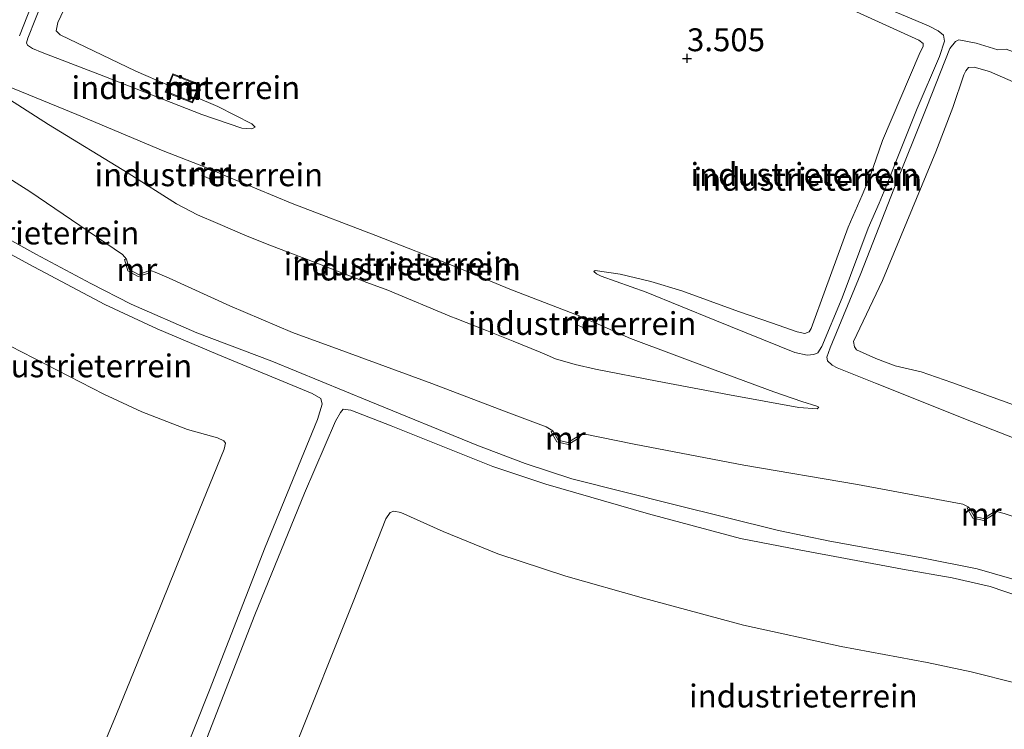
# Model space of a CAD drawing. Units: metres. Extents: x 60000 to 68857, y 443748 to 446428.
# Drawn here: x 63286 to 63393, y 443856 to 443933 of the extents above; entities that cross this region are included whole.
import ezdxf
from ezdxf.enums import TextEntityAlignment as Align

# ---------------------------------------------------------------- set-up
doc = ezdxf.new("R2010")
doc.units = ezdxf.units.M
doc.layers.get('0').update_dxf_attribs({"lineweight": 25})
doc.layers.add('B-ME-GW-HOOGTEPUNT-S-B1', color=10, linetype='Continuous')
for name, color, linetype, lineweight in [('B-ME-GW-KRUINLIJN-L-B1', 93, 'Continuous', 18), ('B-ME-GW-TEENLIJN-L-B1', 93, 'Continuous', 18), ('B-ME-IE-GRONDWERKLIJN-GROND_INGERICHT-GV-B6', 253, 'Continuous', 18), ('B-ME-MW-MUUR-GV-B6', 8, 'IE-TERREINAFSCHEIDING-KUNSTMATIG', 18)]:
    doc.layers.add(name, color=color, linetype=linetype, lineweight=lineweight)
doc.styles.add('NLCS-ISO', font='NLCS-ISO.TTF')
doc.linetypes.add('IE-TERREINAFSCHEIDING-KUNSTMATIG', pattern='A,4,[82,NLCS.SHX,S=0.75,R=90,X=0,Y=0],4,-2', length=10)

# ---------------------------------------------------------------- blocks, each defined once
blk = doc.blocks.new('hoogtepunt')
for p, q in [((-0.5, 0), (0.5, 0)), ((0, 0.5), (0, -0.5))]:
    blk.add_line(p, q)

msp = doc.modelspace()

# ---------------------------------------------------------------- linework, layer by layer
at = {"layer": 'B-ME-GW-KRUINLIJN-L-B1'}
for points in [[(63285.613, 443931.582, 5.045), (63286.502, 443933.786, 4.856), (63290.08, 443942.641, 4.856), (63294.072, 443952.658, 4.777), (63297.987, 443962.22, 4.793), (63299.608, 443966.492, 5.014), (63299.516, 443966.889, 5.014), (63298.835, 443967.379, 5.092), (63292.517, 443970.025, 5.282), (63282.491, 443973.951, 5.297)], [(63322.05, 443957.765, 3.722), (63321.635, 443958.175, 3.816), (63317.107, 443960.341, 4.1), (63308.738, 443963.756, 4.636), (63301.422, 443966.574, 5.078), (63300.903, 443966.47, 5.015), (63300.498, 443965.771, 4.952), (63298.509, 443960.924, 4.825), (63295.209, 443952.993, 4.81), (63291.968, 443944.94, 4.857), (63288.201, 443935.59, 4.841), (63286.514, 443931.325, 5.078), (63286.362, 443930.811, 5.046), (63286.49, 443930.539, 5.03), (63287.046, 443930.179, 4.967), (63288.077, 443929.733, 4.888), (63294.81, 443927.17, 4.605), (63305.532, 443922.982, 3.816), (63309.888, 443921.485, 3.532), (63310.979, 443921.41, 3.501), (63311.345, 443921.587, 3.485)], [(63206.87, 443946.919, 9.561), (63224.377, 443940.096, 9.67), (63244.138, 443932.206, 9.615), (63251.596, 443929.21, 9.67), (63254.163, 443927.928, 9.634), (63256.956, 443926.321, 9.561), (63269.292, 443918.464, 9.561), (63274.995, 443914.758, 9.579), (63279.086, 443912.284, 9.579), (63287.385, 443907.695, 9.652), (63293.387, 443904.499, 9.542), (63297.825, 443902.241, 9.615), (63304.978, 443899.119, 9.634), (63313.171, 443896.016, 9.615), (63323.823, 443891.629, 9.597), (63335.579, 443886.822, 9.67), (63340.847, 443884.82, 9.689), (63345.933, 443883.176, 9.597), (63357.084, 443880.344, 9.615), (63368.509, 443877.517, 9.524), (63374.113, 443876.332, 9.524), (63384.182, 443874.534, 9.524), (63390.214, 443873.335, 9.506), (63395.386, 443871.813, 9.561)], [(63289.005, 443816.298, 9.47), (63293.95, 443829.319, 9.433), (63299.956, 443843.981, 9.36), (63306.376, 443860.077, 9.415), (63312.464, 443875.705, 9.342), (63318.153, 443889.649, 9.451), (63318.661, 443891.336, 9.469), (63318.508, 443891.926, 9.561), (63317.588, 443892.502, 9.579), (63307.278, 443896.753, 9.506), (63300.648, 443899.543, 9.579), (63294.94, 443902.218, 9.469), (63286.636, 443906.625, 9.433), (63277.122, 443911.8, 9.415), (63271.636, 443914.994, 9.378), (63265.41, 443919.086, 9.415), (63259.115, 443923.375, 9.451), (63255.282, 443925.534, 9.433), (63251.718, 443927.347, 9.561), (63246.59, 443929.528, 9.561), (63239.233, 443932.448, 9.561), (63227.776, 443937.085, 9.634), (63216.151, 443941.883, 9.67)], [(63380.129, 443934.649, 4.674), (63384.884, 443932.654, 4.961), (63385.956, 443932.104, 4.998), (63386.525, 443931.628, 4.923), (63386.626, 443930.986, 4.861), (63386.109, 443929.324, 4.724), (63383.674, 443923.612, 4.749), (63381.338, 443917.797, 4.799), (63380.419, 443915.452, 4.694), (63379.509, 443913.29, 4.69), (63378.324, 443910.564, 4.687), (63375.466, 443902.923, 4.737), (63373.241, 443897.611, 4.749), (63372.797, 443896.915, 4.824), (63372.374, 443896.728, 4.886), (63371.642, 443896.67, 4.948), (63370.313, 443896.954, 4.898), (63361.575, 443900.502, 4.512), (63354.042, 443903.549, 4.039), (63349.142, 443905.317, 3.778), (63348.651, 443905.571, 3.703), (63348.348, 443905.827, 3.629)], [(63452.871, 443864.155, 5.535), (63444.31, 443867.599, 5.496), (63439.127, 443869.689, 5.454), (63433.632, 443871.872, 5.365), (63422.939, 443876.163, 5.32), (63412.192, 443880.479, 5.275), (63400.876, 443885.002, 5.29), (63389.579, 443889.425, 5.23), (63379.104, 443893.612, 5.23), (63374.919, 443895.28, 5.141), (63374.357, 443895.593, 5.051), (63373.882, 443896.043, 5.006), (63373.776, 443896.472, 4.917), (63374.153, 443897.492, 4.857), (63377.493, 443905.593, 4.812), (63381.115, 443914.821, 4.853), (63384.73, 443923.807, 4.795), (63387.21, 443930.181, 4.853), (63387.838, 443930.961, 4.967), (63388.225, 443931.116, 5.082), (63390.101, 443930.759, 5.292), (63392.464, 443930.055, 5.273), (63393.38, 443930.129, 5.349), (63396.154, 443929.085, 5.425)], [(63372.934, 443890.987, 5.334), (63372.748, 443890.816, 5.416), (63370.742, 443890.962, 5.497), (63363.165, 443892.337, 5.822), (63355.251, 443893.838, 6.252), (63348.519, 443895.137, 6.612), (63346.297, 443895.664, 6.717), (63344.157, 443896.289, 6.787), (63342.912, 443896.833, 6.764), (63342.494, 443897, 6.771), (63339.524, 443898.186, 6.822), (63336.607, 443899.352, 6.872), (63333.181, 443900.721, 6.931), (63332.803, 443900.872, 6.938), (63325.828, 443903.758, 6.949), (63323.552, 443904.625, 6.888), (63318.083, 443906.735, 6.891), (63316.49, 443907.348, 6.857), (63313.142, 443908.637, 6.786), (63310.485, 443909.659, 6.729), (63310.233, 443909.768, 6.725), (63307.276, 443911.051, 6.688), (63305.041, 443912.021, 6.659), (63302.751, 443913.202, 6.52), (63297.498, 443916.579, 6.322), (63288.784, 443921.871, 5.811), (63280.736, 443927, 5.497)], [(63396.638, 443869.696, 9.561), (63391.628, 443871.386, 9.506), (63387.487, 443872.333, 9.488), (63382.073, 443873.291, 9.542), (63370.77, 443875.407, 9.506), (63364.346, 443876.64, 9.506), (63354.305, 443879.349, 9.433), (63343.093, 443882.563, 9.506), (63337.31, 443884.513, 9.689), (63332.582, 443886.393, 9.615), (63326.197, 443888.958, 9.597), (63321.801, 443890.68, 9.725), (63320.977, 443890.775, 9.634), (63320.665, 443890.407, 9.67), (63320.133, 443889.466, 9.579), (63316.75, 443881.596, 9.542), (63311.323, 443868.315, 9.488), (63306.086, 443854.807, 9.488), (63301.042, 443842.102, 9.451), (63295.552, 443828.064, 9.579), (63290.506, 443815.569, 9.598)]]:
    msp.add_polyline3d(points, dxfattribs=at)
at = {"layer": 'B-ME-GW-TEENLIJN-L-B1'}
for p, q in [((63306.515, 443915.921, 4.31), (63305.634, 443916.27, 4.31)), ((63347.256, 443899.649, 4.407), (63346.414, 443900.028, 4.407))]:
    msp.add_line(p, q, dxfattribs=at)
for points in [[(63301.845, 443926.179, 3.44), (63298.325, 443927.696, 3.422), (63290.041, 443931.681, 3.438), (63289.636, 443932.11, 3.406), (63289.819, 443933.032, 3.406), (63292.814, 443939.441, 3.469), (63295.419, 443945.38, 3.453), (63297.937, 443951.923, 3.453), (63302.089, 443962.029, 3.501), (63302.637, 443963.222, 3.548), (63302.84, 443963.501, 3.58), (63303.476, 443963.455, 3.58), (63305.39, 443962.892, 3.58), (63312.154, 443960.737, 3.548), (63320.008, 443958.061, 3.595), (63321.626, 443957.616, 3.595), (63322.05, 443957.765, 3.722)], [(63348.348, 443905.827, 3.629), (63348.495, 443905.942, 3.591), (63351.21, 443905.533, 3.591), (63354.552, 443904.732, 3.579), (63357.951, 443903.7, 3.492), (63364.146, 443901.46, 3.516), (63367.758, 443900.214, 3.541), (63370.543, 443899.216, 3.579), (63371.391, 443899.052, 3.604), (63371.866, 443899.232, 3.554), (63372.085, 443899.572, 3.554), (63373.632, 443903.893, 3.516), (63376.138, 443910.646, 3.467), (63377.642, 443914.161, 3.532), (63378.542, 443916.216, 3.531), (63379.854, 443920.12, 3.516), (63383.884, 443929.517, 3.604), (63384.317, 443930.422, 3.616), (63384.297, 443930.729, 3.591), (63383.835, 443931.08, 3.604), (63376.227, 443934.551, 3.479), (63367.207, 443939.217, 3.629), (63363.635, 443941.203, 3.703), (63363.52, 443941.351, 3.741)], [(63280.893, 443820.241, 3.981), (63282.027, 443823.079, 4.016), (63285.319, 443831.514, 3.995), (63290.405, 443843.57, 3.871), (63296.202, 443857.436, 3.892), (63300.468, 443867.907, 3.912), (63304.84, 443878.729, 3.85), (63307.959, 443886.413, 4.078), (63308.11, 443887.051, 4.099), (63307.918, 443887.297, 4.12), (63307.24, 443887.622, 4.016), (63303.97, 443888.536, 3.829), (63298.962, 443890.468, 3.85), (63294.827, 443892.415, 3.809), (63283.306, 443898.295, 3.518), (63275.645, 443902.237, 3.56), (63269.363, 443905.767, 3.539), (63260.646, 443911.634, 3.539), (63254.641, 443915.68, 3.601), (63251.935, 443917.19, 3.539), (63247.095, 443919.474, 3.477), (63233.828, 443924.676, 3.539), (63216.253, 443931.722, 3.622)], [(63297.291, 443907.161, 6.822), (63296.861, 443907.687, 6.742), (63294.008, 443909.622, 6.486), (63286.737, 443914.54, 6.139), (63278.551, 443919.717, 5.737), (63268.885, 443926.052, 5.482), (63263.676, 443929.712, 5.518), (63262.525, 443930.317, 5.573), (63261.822, 443930.426, 5.595)], [(63279.483, 443927.997, 5.276), (63279.587, 443928.069, 5.265), (63283.616, 443926.367, 5.183), (63291.892, 443922.98, 4.66), (63301.302, 443918.999, 4.091), (63305.901, 443917.215, 3.964)], [(63395.797, 443890.654, 3.478), (63387.429, 443893.687, 3.672), (63384.088, 443894.84, 3.747), (63381.267, 443895.499, 3.747), (63379.135, 443896.297, 3.687), (63377.036, 443897.256, 3.597), (63376.797, 443897.593, 3.568), (63376.715, 443898.166, 3.523), (63379.874, 443904.818, 3.433), (63383.146, 443912.729, 3.523), (63385.694, 443918.895, 3.403), (63387.547, 443923.747, 3.433), (63388.759, 443927.304, 3.583), (63388.976, 443927.757, 3.597), (63389.275, 443928.103, 3.597), (63389.875, 443928.15, 3.597), (63391.553, 443927.658, 3.597), (63394.994, 443926.192, 3.567)], [(63311.345, 443921.587, 3.485), (63310.998, 443921.941, 3.438), (63307.279, 443923.836, 3.469), (63304.785, 443924.911, 3.456)], [(63306.968, 443916.791, 3.909), (63307.667, 443916.464, 3.682), (63315.406, 443913.257, 3.463), (63324.522, 443909.745, 3.498), (63333.455, 443906.251, 3.498), (63339.158, 443903.887, 3.673), (63346.73, 443900.974, 3.909)], [(63343.873, 443888.405, 7), (63343.144, 443888.842, 6.997), (63338.76, 443890.476, 7.034), (63330.643, 443893.57, 7.161), (63320.518, 443897.297, 7.107), (63315.429, 443899.16, 7.143), (63308.577, 443902.057, 6.997), (63301.953, 443905.089, 6.979), (63300.417, 443905.742, 6.979), (63300.019, 443905.877, 6.942), (63299.735, 443905.875, 6.968)], [(63347.755, 443900.512, 3.998), (63348.477, 443900.22, 3.975), (63352.362, 443898.507, 4.184), (63361.603, 443895.039, 4.684), (63368.011, 443892.666, 5.114), (63371.073, 443891.617, 5.253), (63372.692, 443891.097, 5.299), (63372.934, 443890.987, 5.334)], [(63389.297, 443880.067, 5.562), (63388.629, 443880.383, 5.536), (63377.156, 443882.541, 5.498), (63364.729, 443884.636, 6.121), (63352.731, 443886.948, 6.522), (63347.205, 443888.069, 6.851), (63346.767, 443888.006, 6.851), (63346.53, 443887.731, 6.875)], [(63298.91, 443811.484, 3.713), (63304.084, 443824.888, 3.829), (63309.772, 443839.56, 3.601), (63315.55, 443853.386, 3.684), (63322.069, 443869.73, 3.809), (63325.622, 443878.774, 3.912), (63326.083, 443879.48, 3.933), (63326.492, 443879.625, 3.892), (63327.255, 443879.476, 3.871), (63331.891, 443877.413, 4.037), (63337.855, 443874.963, 3.809), (63345.302, 443872.513, 3.788), (63353.771, 443870.132, 3.746), (63364.705, 443867.157, 3.56), (63375.367, 443864.839, 3.518), (63384.742, 443863.091, 3.56), (63389.571, 443862.079, 3.643), (63394.467, 443860.818, 3.746)], [(63449.439, 443857.093, 5.74), (63435.119, 443862.88, 5.682), (63415.57, 443871.06, 5.628), (63400.561, 443876.852, 5.463), (63393.178, 443879.377, 5.5), (63392.175, 443879.611, 5.518), (63391.952, 443879.477, 5.495)]]:
    msp.add_polyline3d(points, dxfattribs=at)
at = {"layer": 'B-ME-IE-GRONDWERKLIJN-GROND_INGERICHT-GV-B6'}
for points in [[(63282.491, 443973.951, 5.297), (63292.517, 443970.025, 5.282), (63298.835, 443967.379, 5.092), (63299.516, 443966.889, 5.014), (63299.608, 443966.492, 5.014), (63297.987, 443962.22, 4.793), (63294.072, 443952.658, 4.777), (63290.08, 443942.641, 4.856), (63286.502, 443933.786, 4.856), (63285.613, 443931.582, 5.045)], [(63285.613, 443931.582, 5.045), (63286.502, 443933.786, 4.856), (63290.08, 443942.641, 4.856), (63294.072, 443952.658, 4.777), (63297.987, 443962.22, 4.793), (63299.608, 443966.492, 5.014), (63299.516, 443966.889, 5.014), (63298.835, 443967.379, 5.092), (63292.517, 443970.025, 5.282), (63282.491, 443973.951, 5.297)], [(63206.87, 443946.919, 9.561), (63224.377, 443940.096, 9.67), (63244.138, 443932.206, 9.615), (63251.596, 443929.21, 9.67), (63254.163, 443927.928, 9.634), (63256.956, 443926.321, 9.561), (63269.292, 443918.464, 9.561), (63274.995, 443914.758, 9.579), (63279.086, 443912.284, 9.579), (63287.385, 443907.695, 9.652), (63293.387, 443904.499, 9.542), (63297.825, 443902.241, 9.615), (63304.978, 443899.119, 9.634), (63313.171, 443896.016, 9.615), (63323.823, 443891.629, 9.597), (63335.579, 443886.822, 9.67), (63340.847, 443884.82, 9.689), (63345.933, 443883.176, 9.597), (63357.084, 443880.344, 9.615), (63368.509, 443877.517, 9.524), (63374.113, 443876.332, 9.524), (63384.182, 443874.534, 9.524), (63390.214, 443873.335, 9.506), (63395.386, 443871.813, 9.561)], [(63395.386, 443871.813, 9.561), (63390.214, 443873.335, 9.506), (63384.182, 443874.534, 9.524), (63374.113, 443876.332, 9.524), (63368.509, 443877.517, 9.524), (63357.084, 443880.344, 9.615), (63345.933, 443883.176, 9.597), (63340.847, 443884.82, 9.689), (63335.579, 443886.822, 9.67), (63323.823, 443891.629, 9.597), (63313.171, 443896.016, 9.615), (63304.978, 443899.119, 9.634), (63297.825, 443902.241, 9.615), (63293.387, 443904.499, 9.542), (63287.385, 443907.695, 9.652), (63279.086, 443912.284, 9.579), (63274.995, 443914.758, 9.579), (63269.292, 443918.464, 9.561), (63256.956, 443926.321, 9.561), (63254.163, 443927.928, 9.634), (63251.596, 443929.21, 9.67), (63244.138, 443932.206, 9.615), (63224.377, 443940.096, 9.67), (63206.87, 443946.919, 9.561)], [(63299.956, 443843.981, 9.36), (63306.376, 443860.077, 9.415), (63312.464, 443875.705, 9.342), (63318.153, 443889.649, 9.451), (63318.661, 443891.336, 9.469), (63318.508, 443891.926, 9.561), (63317.588, 443892.502, 9.579), (63307.278, 443896.753, 9.506), (63300.648, 443899.543, 9.579), (63294.94, 443902.218, 9.469), (63286.636, 443906.625, 9.433), (63277.122, 443911.8, 9.415), (63271.636, 443914.994, 9.378), (63265.41, 443919.086, 9.415), (63259.115, 443923.375, 9.451), (63255.282, 443925.534, 9.433), (63251.718, 443927.347, 9.561), (63246.59, 443929.528, 9.561), (63239.233, 443932.448, 9.561), (63227.776, 443937.085, 9.634), (63216.151, 443941.883, 9.67)], [(63216.151, 443941.883, 9.67), (63227.776, 443937.085, 9.634), (63239.233, 443932.448, 9.561), (63246.59, 443929.528, 9.561), (63251.718, 443927.347, 9.561), (63255.282, 443925.534, 9.433), (63259.115, 443923.375, 9.451), (63265.41, 443919.086, 9.415), (63271.636, 443914.994, 9.378), (63277.122, 443911.8, 9.415), (63286.636, 443906.625, 9.433), (63294.94, 443902.218, 9.469), (63300.648, 443899.543, 9.579), (63307.278, 443896.753, 9.506), (63317.588, 443892.502, 9.579), (63318.508, 443891.926, 9.561), (63318.661, 443891.336, 9.469), (63318.153, 443889.649, 9.451), (63312.464, 443875.705, 9.342), (63306.376, 443860.077, 9.415), (63299.956, 443843.981, 9.36), (63293.95, 443829.319, 9.433), (63289.005, 443816.298, 9.47)], [(63292.814, 443939.441, 3.469), (63289.819, 443933.032, 3.406), (63289.636, 443932.11, 3.406), (63290.041, 443931.681, 3.438), (63298.325, 443927.696, 3.422), (63301.845, 443926.179, 3.44), (63301.541, 443925.416, 3.943), (63304.513, 443924.23, 3.693), (63304.785, 443924.911, 3.456), (63307.279, 443923.836, 3.469), (63310.998, 443921.941, 3.438), (63311.345, 443921.587, 3.485), (63310.979, 443921.41, 3.501), (63309.888, 443921.485, 3.532), (63305.532, 443922.982, 3.816), (63294.81, 443927.17, 4.605), (63288.077, 443929.733, 4.888), (63287.046, 443930.179, 4.967), (63286.49, 443930.539, 5.03), (63286.362, 443930.811, 5.046), (63286.514, 443931.325, 5.078), (63288.201, 443935.59, 4.841)], [(63311.345, 443921.587, 3.485), (63310.998, 443921.941, 3.438), (63307.279, 443923.836, 3.469), (63304.785, 443924.911, 3.456), (63305.318, 443926.247, 3.325), (63302.347, 443927.434, 3.346), (63301.845, 443926.179, 3.44), (63298.325, 443927.696, 3.422), (63290.041, 443931.681, 3.438), (63289.636, 443932.11, 3.406), (63289.819, 443933.032, 3.406), (63292.814, 443939.441, 3.469)], [(63288.201, 443935.59, 4.841), (63286.514, 443931.325, 5.078), (63286.362, 443930.811, 5.046), (63286.49, 443930.539, 5.03), (63287.046, 443930.179, 4.967), (63288.077, 443929.733, 4.888), (63294.81, 443927.17, 4.605), (63305.532, 443922.982, 3.816), (63309.888, 443921.485, 3.532), (63310.979, 443921.41, 3.501), (63311.345, 443921.587, 3.485)], [(63376.227, 443934.551, 3.479), (63383.835, 443931.08, 3.604), (63384.297, 443930.729, 3.591), (63384.317, 443930.422, 3.616), (63383.884, 443929.517, 3.604), (63379.854, 443920.12, 3.516), (63378.542, 443916.216, 3.531), (63377.642, 443914.161, 3.532), (63376.138, 443910.646, 3.467), (63373.632, 443903.893, 3.516), (63372.085, 443899.572, 3.554), (63371.866, 443899.232, 3.554), (63371.391, 443899.052, 3.604), (63370.543, 443899.216, 3.579), (63367.758, 443900.214, 3.541), (63364.146, 443901.46, 3.516), (63357.951, 443903.7, 3.492), (63354.552, 443904.732, 3.579), (63351.21, 443905.533, 3.591), (63348.495, 443905.942, 3.591), (63348.348, 443905.827, 3.629), (63348.651, 443905.571, 3.703), (63349.142, 443905.317, 3.778), (63354.042, 443903.549, 4.039), (63361.575, 443900.502, 4.512), (63370.313, 443896.954, 4.898), (63371.642, 443896.67, 4.948), (63372.374, 443896.728, 4.886), (63372.797, 443896.915, 4.824), (63373.241, 443897.611, 4.749), (63375.466, 443902.923, 4.737), (63378.324, 443910.564, 4.687), (63379.509, 443913.29, 4.69), (63380.419, 443915.452, 4.694), (63381.338, 443917.797, 4.799), (63383.674, 443923.612, 4.749), (63386.109, 443929.324, 4.724), (63386.626, 443930.986, 4.861), (63386.525, 443931.628, 4.923), (63385.956, 443932.104, 4.998), (63384.884, 443932.654, 4.961), (63380.129, 443934.649, 4.674)], [(63380.419, 443915.452, 4.694), (63379.509, 443913.29, 4.69), (63378.324, 443910.564, 4.687), (63375.466, 443902.923, 4.737), (63373.241, 443897.611, 4.749), (63372.797, 443896.915, 4.824), (63372.374, 443896.728, 4.886), (63371.642, 443896.67, 4.948), (63370.313, 443896.954, 4.898), (63361.575, 443900.502, 4.512), (63354.042, 443903.549, 4.039), (63349.142, 443905.317, 3.778), (63348.651, 443905.571, 3.703), (63348.348, 443905.827, 3.629), (63348.495, 443905.942, 3.591), (63351.21, 443905.533, 3.591), (63354.552, 443904.732, 3.579), (63357.951, 443903.7, 3.492), (63364.146, 443901.46, 3.516), (63367.758, 443900.214, 3.541), (63370.543, 443899.216, 3.579), (63371.391, 443899.052, 3.604), (63371.866, 443899.232, 3.554), (63372.085, 443899.572, 3.554), (63373.632, 443903.893, 3.516), (63376.138, 443910.646, 3.467), (63377.642, 443914.161, 3.532), (63378.542, 443916.216, 3.531), (63379.854, 443920.12, 3.516), (63383.884, 443929.517, 3.604), (63384.317, 443930.422, 3.616), (63384.297, 443930.729, 3.591), (63383.835, 443931.08, 3.604), (63376.227, 443934.551, 3.479)], [(63380.129, 443934.649, 4.674), (63384.884, 443932.654, 4.961), (63385.956, 443932.104, 4.998), (63386.525, 443931.628, 4.923), (63386.626, 443930.986, 4.861), (63386.109, 443929.324, 4.724), (63383.674, 443923.612, 4.749), (63381.338, 443917.797, 4.799), (63380.419, 443915.452, 4.694)], [(63216.253, 443931.722, 3.622), (63233.828, 443924.676, 3.539), (63247.095, 443919.474, 3.477), (63251.935, 443917.19, 3.539), (63254.641, 443915.68, 3.601), (63260.646, 443911.634, 3.539), (63269.363, 443905.767, 3.539), (63275.645, 443902.237, 3.56), (63283.306, 443898.295, 3.518), (63294.827, 443892.415, 3.809), (63298.962, 443890.468, 3.85), (63303.97, 443888.536, 3.829), (63307.24, 443887.622, 4.016), (63307.918, 443887.297, 4.12), (63308.11, 443887.051, 4.099), (63307.959, 443886.413, 4.078), (63304.84, 443878.729, 3.85), (63300.468, 443867.907, 3.912), (63296.202, 443857.436, 3.892), (63290.405, 443843.57, 3.871), (63285.319, 443831.514, 3.995), (63282.027, 443823.079, 4.016), (63280.893, 443820.241, 3.981)], [(63289.005, 443816.298, 9.47), (63280.893, 443820.241, 3.981), (63282.027, 443823.079, 4.016), (63285.319, 443831.514, 3.995), (63290.405, 443843.57, 3.871), (63296.202, 443857.436, 3.892), (63300.468, 443867.907, 3.912), (63304.84, 443878.729, 3.85), (63307.959, 443886.413, 4.078), (63308.11, 443887.051, 4.099), (63307.918, 443887.297, 4.12), (63307.24, 443887.622, 4.016), (63303.97, 443888.536, 3.829), (63298.962, 443890.468, 3.85), (63294.827, 443892.415, 3.809), (63283.306, 443898.295, 3.518), (63275.645, 443902.237, 3.56), (63269.363, 443905.767, 3.539), (63260.646, 443911.634, 3.539), (63254.641, 443915.68, 3.601), (63251.935, 443917.19, 3.539), (63247.095, 443919.474, 3.477), (63233.828, 443924.676, 3.539), (63216.253, 443931.722, 3.622)], [(63400.876, 443885.002, 5.29), (63389.579, 443889.425, 5.23), (63379.104, 443893.612, 5.23), (63374.919, 443895.28, 5.141), (63374.357, 443895.593, 5.051), (63373.882, 443896.043, 5.006), (63373.776, 443896.472, 4.917), (63374.153, 443897.492, 4.857), (63377.493, 443905.593, 4.812), (63381.115, 443914.821, 4.853), (63384.73, 443923.807, 4.795), (63387.21, 443930.181, 4.853), (63387.838, 443930.961, 4.967), (63388.225, 443931.116, 5.082), (63390.101, 443930.759, 5.292), (63392.464, 443930.055, 5.273), (63393.38, 443930.129, 5.349)], [(63393.38, 443930.129, 5.349), (63392.464, 443930.055, 5.273), (63390.101, 443930.759, 5.292), (63388.225, 443931.116, 5.082), (63387.838, 443930.961, 4.967), (63387.21, 443930.181, 4.853), (63384.73, 443923.807, 4.795), (63381.115, 443914.821, 4.853), (63377.493, 443905.593, 4.812), (63374.153, 443897.492, 4.857), (63373.776, 443896.472, 4.917), (63373.882, 443896.043, 5.006), (63374.357, 443895.593, 5.051), (63374.919, 443895.28, 5.141), (63379.104, 443893.612, 5.23), (63389.579, 443889.425, 5.23), (63400.876, 443885.002, 5.29)], [(63394.994, 443926.192, 3.567), (63391.553, 443927.658, 3.597), (63389.875, 443928.15, 3.597), (63389.275, 443928.103, 3.597), (63388.976, 443927.757, 3.597), (63388.759, 443927.304, 3.583), (63387.547, 443923.747, 3.433), (63385.694, 443918.895, 3.403), (63383.146, 443912.729, 3.523), (63379.874, 443904.818, 3.433), (63376.715, 443898.166, 3.523), (63376.797, 443897.593, 3.568), (63377.036, 443897.256, 3.597), (63379.135, 443896.297, 3.687), (63381.267, 443895.499, 3.747), (63384.088, 443894.84, 3.747), (63387.429, 443893.687, 3.672), (63395.797, 443890.654, 3.478)], [(63395.797, 443890.654, 3.478), (63387.429, 443893.687, 3.672), (63384.088, 443894.84, 3.747), (63381.267, 443895.499, 3.747), (63379.135, 443896.297, 3.687), (63377.036, 443897.256, 3.597), (63376.797, 443897.593, 3.568), (63376.715, 443898.166, 3.523), (63379.874, 443904.818, 3.433), (63383.146, 443912.729, 3.523), (63385.694, 443918.895, 3.403), (63387.547, 443923.747, 3.433), (63388.759, 443927.304, 3.583), (63388.976, 443927.757, 3.597), (63389.275, 443928.103, 3.597), (63389.875, 443928.15, 3.597), (63391.553, 443927.658, 3.597), (63394.994, 443926.192, 3.567)], [(63305.901, 443917.215, 3.964), (63305.543, 443916.313, 4.311), (63305.634, 443916.27, 4.31), (63306.515, 443915.921, 4.31), (63306.609, 443915.887, 4.31), (63306.968, 443916.791, 3.909), (63307.667, 443916.464, 3.682), (63315.406, 443913.257, 3.463), (63324.522, 443909.745, 3.498), (63333.455, 443906.251, 3.498), (63339.158, 443903.887, 3.673), (63346.73, 443900.974, 3.909), (63346.324, 443900.073, 4.408), (63346.414, 443900.028, 4.407), (63347.256, 443899.649, 4.407), (63347.348, 443899.609, 4.407), (63347.755, 443900.512, 3.998), (63348.477, 443900.22, 3.975), (63352.362, 443898.507, 4.184), (63361.603, 443895.039, 4.684), (63368.011, 443892.666, 5.114), (63371.073, 443891.617, 5.253), (63372.692, 443891.097, 5.299), (63372.934, 443890.987, 5.334), (63372.748, 443890.816, 5.416), (63370.742, 443890.962, 5.497), (63363.165, 443892.337, 5.822), (63355.251, 443893.838, 6.252), (63348.519, 443895.137, 6.612), (63346.297, 443895.664, 6.717), (63344.157, 443896.289, 6.787), (63342.912, 443896.833, 6.764), (63342.494, 443897, 6.771), (63339.524, 443898.186, 6.822), (63336.607, 443899.352, 6.872), (63333.181, 443900.721, 6.931), (63332.803, 443900.872, 6.938), (63325.828, 443903.758, 6.949), (63323.552, 443904.625, 6.888), (63318.083, 443906.735, 6.891), (63316.49, 443907.348, 6.857), (63313.142, 443908.637, 6.786), (63310.485, 443909.659, 6.729), (63310.233, 443909.768, 6.725), (63307.276, 443911.051, 6.688), (63305.041, 443912.021, 6.659), (63302.751, 443913.202, 6.52), (63297.498, 443916.579, 6.322), (63288.784, 443921.871, 5.811), (63280.736, 443927, 5.497)], [(63280.736, 443927, 5.497), (63288.784, 443921.871, 5.811), (63297.498, 443916.579, 6.322), (63302.751, 443913.202, 6.52), (63305.041, 443912.021, 6.659), (63307.276, 443911.051, 6.688), (63310.233, 443909.768, 6.725), (63310.485, 443909.659, 6.729), (63313.142, 443908.637, 6.786), (63316.49, 443907.348, 6.857), (63318.083, 443906.735, 6.891), (63323.552, 443904.625, 6.888), (63325.828, 443903.758, 6.949), (63332.803, 443900.872, 6.938), (63333.181, 443900.721, 6.931), (63336.607, 443899.352, 6.872), (63339.524, 443898.186, 6.822), (63342.494, 443897, 6.771), (63342.912, 443896.833, 6.764), (63344.157, 443896.289, 6.787), (63346.297, 443895.664, 6.717), (63348.519, 443895.137, 6.612), (63355.251, 443893.838, 6.252), (63363.165, 443892.337, 5.822), (63370.742, 443890.962, 5.497), (63372.748, 443890.816, 5.416), (63372.934, 443890.987, 5.334), (63372.692, 443891.097, 5.299), (63371.073, 443891.617, 5.253), (63368.011, 443892.666, 5.114), (63361.603, 443895.039, 4.684), (63352.362, 443898.507, 4.184), (63348.477, 443900.22, 3.975), (63347.755, 443900.512, 3.998)], [(63283.616, 443926.367, 5.183), (63291.892, 443922.98, 4.66), (63301.302, 443918.999, 4.091), (63305.901, 443917.215, 3.964)], [(63347.755, 443900.512, 3.998), (63346.73, 443900.974, 3.909), (63339.158, 443903.887, 3.673), (63333.455, 443906.251, 3.498), (63324.522, 443909.745, 3.498), (63315.406, 443913.257, 3.463), (63307.667, 443916.464, 3.682), (63306.968, 443916.791, 3.909), (63305.901, 443917.215, 3.964), (63301.302, 443918.999, 4.091), (63291.892, 443922.98, 4.66), (63283.616, 443926.367, 5.183)], [(63305.188, 443926.192, 4.311), (63304.457, 443924.36, 4.301), (63301.671, 443925.472, 4.311), (63302.402, 443927.304, 4.321), (63305.188, 443926.192, 4.311)], [(63278.551, 443919.717, 5.737), (63286.737, 443914.54, 6.139), (63294.008, 443909.622, 6.486), (63296.861, 443907.687, 6.742), (63297.291, 443907.161, 6.822), (63297.098, 443907.109, 7.156), (63297.431, 443905.882, 7.784), (63298.584, 443905.286, 7.844), (63299.798, 443905.685, 7.216), (63299.735, 443905.875, 6.968), (63300.019, 443905.877, 6.942), (63300.417, 443905.742, 6.979), (63301.953, 443905.089, 6.979), (63308.577, 443902.057, 6.997), (63315.429, 443899.16, 7.143), (63320.518, 443897.297, 7.107), (63330.643, 443893.57, 7.161), (63338.76, 443890.476, 7.034), (63343.144, 443888.842, 6.997), (63343.873, 443888.405, 7), (63343.699, 443888.307, 7.226), (63344.31, 443887.214, 7.786), (63345.541, 443886.903, 7.801), (63346.633, 443887.56, 7.166), (63346.53, 443887.731, 6.875), (63346.767, 443888.006, 6.851), (63347.205, 443888.069, 6.851), (63352.731, 443886.948, 6.522), (63364.729, 443884.636, 6.121), (63377.156, 443882.541, 5.498), (63388.629, 443880.383, 5.536), (63389.297, 443880.067, 5.562), (63389.123, 443879.969, 5.778), (63389.746, 443878.868, 6.284), (63390.937, 443878.619, 6.392), (63392.057, 443879.307, 5.786), (63391.952, 443879.477, 5.495), (63392.175, 443879.611, 5.518), (63393.178, 443879.377, 5.5)], [(63393.178, 443879.377, 5.5), (63392.175, 443879.611, 5.518), (63391.952, 443879.477, 5.495), (63390.9, 443878.831, 5.496), (63389.875, 443879.045, 5.54), (63389.297, 443880.067, 5.562), (63388.629, 443880.383, 5.536), (63377.156, 443882.541, 5.498), (63364.729, 443884.636, 6.121), (63352.731, 443886.948, 6.522), (63347.205, 443888.069, 6.851), (63346.767, 443888.006, 6.851), (63346.53, 443887.731, 6.875), (63345.509, 443887.118, 6.992), (63344.443, 443887.387, 6.988), (63343.873, 443888.405, 7), (63343.144, 443888.842, 6.997), (63338.76, 443890.476, 7.034), (63330.643, 443893.57, 7.161), (63320.518, 443897.297, 7.107), (63315.429, 443899.16, 7.143), (63308.577, 443902.057, 6.997), (63301.953, 443905.089, 6.979), (63300.417, 443905.742, 6.979), (63300.019, 443905.877, 6.942), (63299.735, 443905.875, 6.968), (63298.602, 443905.502, 6.905), (63297.601, 443906.02, 6.921), (63297.291, 443907.161, 6.822), (63296.861, 443907.687, 6.742), (63294.008, 443909.622, 6.486), (63286.737, 443914.54, 6.139), (63278.551, 443919.717, 5.737)], [(63306.515, 443915.921, 4.31), (63305.634, 443916.27, 4.31), (63305.957, 443917.085, 4.319), (63306.838, 443916.735, 4.319), (63306.515, 443915.921, 4.31)], [(63347.256, 443899.649, 4.407), (63346.414, 443900.028, 4.407), (63346.781, 443900.842, 4.423), (63347.622, 443900.462, 4.422), (63347.256, 443899.649, 4.407)], [(63396.638, 443869.696, 9.561), (63391.628, 443871.386, 9.506), (63387.487, 443872.333, 9.488), (63382.073, 443873.291, 9.542), (63370.77, 443875.407, 9.506), (63364.346, 443876.64, 9.506), (63354.305, 443879.349, 9.433), (63343.093, 443882.563, 9.506), (63337.31, 443884.513, 9.689), (63332.582, 443886.393, 9.615), (63326.197, 443888.958, 9.597), (63321.801, 443890.68, 9.725), (63320.977, 443890.775, 9.634), (63320.665, 443890.407, 9.67), (63320.133, 443889.466, 9.579), (63316.75, 443881.596, 9.542), (63311.323, 443868.315, 9.488), (63306.086, 443854.807, 9.488)], [(63306.086, 443854.807, 9.488), (63311.323, 443868.315, 9.488), (63316.75, 443881.596, 9.542), (63320.133, 443889.466, 9.579), (63320.665, 443890.407, 9.67), (63320.977, 443890.775, 9.634), (63321.801, 443890.68, 9.725), (63326.197, 443888.958, 9.597), (63332.582, 443886.393, 9.615), (63337.31, 443884.513, 9.689), (63343.093, 443882.563, 9.506), (63354.305, 443879.349, 9.433), (63364.346, 443876.64, 9.506), (63370.77, 443875.407, 9.506), (63382.073, 443873.291, 9.542), (63387.487, 443872.333, 9.488), (63391.628, 443871.386, 9.506), (63396.638, 443869.696, 9.561)], [(63315.55, 443853.386, 3.684), (63322.069, 443869.73, 3.809), (63325.622, 443878.774, 3.912), (63326.083, 443879.48, 3.933), (63326.492, 443879.625, 3.892), (63327.255, 443879.476, 3.871), (63331.891, 443877.413, 4.037), (63337.855, 443874.963, 3.809), (63345.302, 443872.513, 3.788), (63353.771, 443870.132, 3.746), (63364.705, 443867.157, 3.56), (63375.367, 443864.839, 3.518), (63384.742, 443863.091, 3.56), (63389.571, 443862.079, 3.643), (63394.467, 443860.818, 3.746)], [(63394.467, 443860.818, 3.746), (63389.571, 443862.079, 3.643), (63384.742, 443863.091, 3.56), (63375.367, 443864.839, 3.518), (63364.705, 443867.157, 3.56), (63353.771, 443870.132, 3.746), (63345.302, 443872.513, 3.788), (63337.855, 443874.963, 3.809), (63331.891, 443877.413, 4.037), (63327.255, 443879.476, 3.871), (63326.492, 443879.625, 3.892), (63326.083, 443879.48, 3.933), (63325.622, 443878.774, 3.912), (63322.069, 443869.73, 3.809), (63315.55, 443853.386, 3.684)]]:
    msp.add_polyline3d(points, dxfattribs=at)
at = {"layer": 'B-ME-MW-MUUR-GV-B6'}
for points in [[(63305.318, 443926.247, 3.325), (63304.785, 443924.911, 3.456), (63304.513, 443924.23, 3.693), (63301.541, 443925.416, 3.943), (63301.845, 443926.179, 3.44), (63302.347, 443927.434, 3.346), (63305.318, 443926.247, 3.325)], [(63305.188, 443926.192, 4.311), (63302.402, 443927.304, 4.321), (63301.671, 443925.472, 4.311), (63304.457, 443924.36, 4.301), (63305.188, 443926.192, 4.311)], [(63306.968, 443916.791, 3.909), (63306.609, 443915.887, 4.31), (63306.515, 443915.921, 4.31), (63306.838, 443916.735, 4.319), (63305.957, 443917.085, 4.319), (63305.634, 443916.27, 4.31), (63305.543, 443916.313, 4.311), (63305.901, 443917.215, 3.964), (63306.968, 443916.791, 3.909)], [(63299.735, 443905.875, 6.968), (63299.798, 443905.685, 7.216), (63298.584, 443905.286, 7.844), (63297.431, 443905.882, 7.784), (63297.098, 443907.109, 7.156), (63297.291, 443907.161, 6.822), (63297.601, 443906.02, 6.921), (63298.602, 443905.502, 6.905), (63299.735, 443905.875, 6.968)], [(63347.755, 443900.512, 3.998), (63347.348, 443899.609, 4.407), (63347.256, 443899.649, 4.407), (63347.622, 443900.462, 4.422), (63346.781, 443900.842, 4.423), (63346.414, 443900.028, 4.407), (63346.324, 443900.073, 4.408), (63346.73, 443900.974, 3.909), (63347.755, 443900.512, 3.998)], [(63346.53, 443887.731, 6.875), (63346.633, 443887.56, 7.166), (63345.541, 443886.903, 7.801), (63344.31, 443887.214, 7.786), (63343.699, 443888.307, 7.226), (63343.873, 443888.405, 7), (63344.443, 443887.387, 6.988), (63345.509, 443887.118, 6.992), (63346.53, 443887.731, 6.875)], [(63391.952, 443879.477, 5.495), (63392.057, 443879.307, 5.786), (63390.937, 443878.619, 6.392), (63389.746, 443878.868, 6.284), (63389.123, 443879.969, 5.778), (63389.297, 443880.067, 5.562), (63389.875, 443879.045, 5.54), (63390.9, 443878.831, 5.496), (63391.952, 443879.477, 5.495)]]:
    msp.add_polyline3d(points, dxfattribs=at)

# ---------------------------------------------------------------- block references
at = {"layer": 'B-ME-GW-HOOGTEPUNT-S-B1', "rotation": 90}
msp.add_blockref('hoogtepunt', (63358.5206, 443929.1041, 3.5055), dxfattribs=at)
msp.add_blockref('hoogtepunt', (63358.5206, 443929.1041, 3.5055), dxfattribs=at)

# ---------------------------------------------------------------- texts
at = {"layer": 'B-ME-GW-HOOGTEPUNT-S-B1', "ltscale": 0.2, "style": 'NLCS-ISO'}
msp.add_text('3.505', height=2.5, dxfattribs=at).set_placement((63358.5206, 443929.1041, 3.5055), align=Align.BOTTOM_LEFT)
msp.add_text('3.505', height=2.5, dxfattribs=at).set_placement((63358.5206, 443929.1041, 3.5055), align=Align.BOTTOM_LEFT)
at = {"layer": 'B-ME-IE-GRONDWERKLIJN-GROND_INGERICHT-GV-B6', "ltscale": 0.2, "style": 'NLCS-ISO'}
for p in [(63303.7812, 443925.904), (63306.2918, 443916.3864), (63371.3841, 443916.4211), (63371.7289, 443915.8926), (63286.2228, 443910.0252), (63326.9485, 443906.6425), (63327.8832, 443906.0851), (63347.0658, 443900.126), (63291.9944, 443895.5015), (63371.2298, 443859.4247)]:
    msp.add_text('industrieterrein', height=2.5, dxfattribs=at).set_placement(p, align=Align.MIDDLE_CENTER)
at = {"layer": 'B-ME-MW-MUUR-GV-B6', "ltscale": 0.2, "style": 'NLCS-ISO'}
for p in [(63303.6667, 443925.8091), (63303.7812, 443925.904), (63306.3259, 443916.5564), (63298.4306, 443906.0439), (63347.1094, 443900.2957), (63345.2298, 443887.5951), (63390.6488, 443879.2956)]:
    msp.add_text('mr', height=2.5, dxfattribs=at).set_placement(p, align=Align.MIDDLE_CENTER)

doc.saveas('drawing.dxf')
